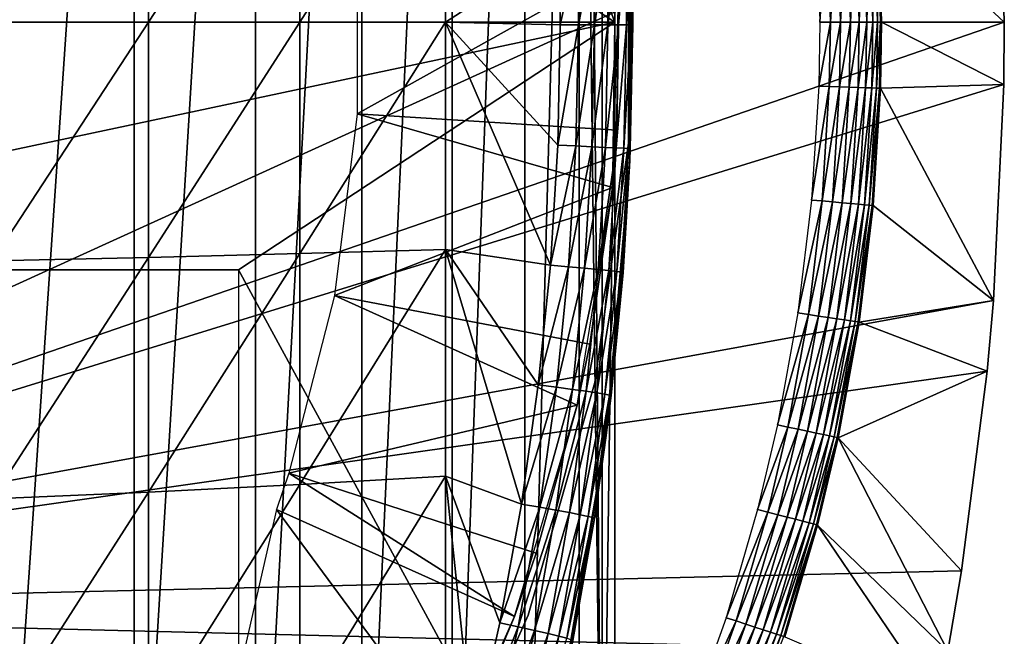
# Model space of a CAD drawing. Extents: x 0 to 458, y 0 to 1757.
# Drawn here: x 388 to 396, y 89 to 94 of the extents above; entities that cross this region are included whole.
import ezdxf

# ---------------------------------------------------------------- set-up
doc = ezdxf.new("R2010")
doc.units = 0
doc.header["$MEASUREMENT"] = 0
doc.layers.get('0').update_dxf_attribs({"linetype": 'CONTINUOUS'})

msp = doc.modelspace()

# ---------------------------------------------------------------- linework, layer by layer
for points in [[(388.975006, 102, 61.285782), (388.975006, 85.999969, 61.285782), (387.882507, 85.999969, 60.28791)], [(388.975006, 102, 61.285782), (387.882507, 85.999969, 60.28791), (387.882507, 102, 60.28791)], [(389.956085, 102, 62.393379), (389.956085, 85.999969, 62.393379), (388.975006, 85.999969, 61.285782)], [(389.956085, 102, 62.393379), (388.975006, 85.999969, 61.285782), (388.975006, 102, 61.285782)], [(390.814789, 102, 63.598331), (390.814789, 85.999969, 63.598331), (389.956085, 85.999969, 62.393379)], [(390.814789, 102, 63.598331), (389.956085, 85.999969, 62.393379), (389.956085, 102, 62.393379)], [(391.541595, 102, 64.887192), (391.541595, 85.999969, 64.887192), (390.814789, 85.999969, 63.598331)], [(391.541595, 102, 64.887192), (390.814789, 85.999969, 63.598331), (390.814789, 102, 63.598331)], [(392.128204, 102, 66.245537), (392.128204, 85.999969, 66.245537), (391.541595, 85.999969, 64.887192)], [(392.128204, 102, 66.245537), (391.541595, 85.999969, 64.887192), (391.541595, 102, 64.887192)], [(392.568207, 102, 67.658234), (392.568207, 85.999969, 67.658234), (392.128204, 85.999969, 66.245537)], [(392.568207, 102, 67.658234), (392.128204, 85.999969, 66.245537), (392.128204, 102, 66.245537)], [(392.625305, 102, 67.89077), (392.753387, 86.22229, 68.491631), (392.568207, 102, 67.658234)], [(392.753387, 86.22229, 68.491631), (392.568207, 85.999969, 67.658234), (392.568207, 102, 67.658234)], [(392.753387, 101.777802, 68.491631), (392.753387, 86.22229, 68.491631), (392.625305, 102, 67.89077)], [(389.816986, 95.999962, 69.109467), (392.856689, 93.999977, 69.109467), (389.816986, 101.980103, 69.109467)], [(389.816986, 101.980103, 69.109467), (392.856689, 93.999977, 69.109467), (392.856689, 101.592102, 69.109467)], [(392.856689, 101.592102, 69.109467), (392.856689, 93.999977, 69.109467), (392.753387, 101.777802, 68.491631)], [(392.753387, 101.777802, 68.491631), (392.856689, 93.999977, 69.109467), (392.753387, 86.22229, 68.491631)], [(382.250305, 98.75, 0.052415), (395.961304, 95.500954, 0.052415), (382.250305, 89.249969, 0.052415)], [(383.435303, 95.999962, 69.109467), (382.200287, 93.999977, 69.109467), (389.816986, 95.999962, 69.109467)], [(389.816986, 95.999962, 69.109467), (382.200287, 93.999977, 69.109467), (392.856689, 93.999977, 69.109467)], [(387.830414, 95.92617, 87.216629), (387.830414, 93.999977, 87.259644), (389.09201, 95.899338, 86.615891)], [(389.09201, 95.899338, 86.615891), (387.830414, 93.999977, 87.259644), (389.09201, 93.999977, 86.658302)], [(389.09201, 95.899338, 86.615891), (389.09201, 93.999977, 86.658302), (390.312988, 95.86895, 85.936317)], [(390.312988, 95.86895, 85.936317), (389.09201, 93.999977, 86.658302), (390.312988, 93.999977, 85.97805)], [(390.312988, 95.86895, 85.936317), (390.312988, 93.999977, 85.97805), (391.48819, 95.835213, 85.180679)], [(391.48819, 95.835213, 85.180679), (390.312988, 93.999977, 85.97805), (391.48819, 93.999977, 85.221657)], [(391.48819, 95.835213, 85.180679), (391.48819, 93.999977, 85.221657), (392.407715, 94.594719, 84.547638)], [(382.250305, 89.249969, 0.052415), (395.961304, 95.500954, 0.052415), (396.000305, 93.999977, 0.052415)], [(394.9823, 94.952698, 49.562592), (396.000305, 93.999977, 0.052415), (395.961304, 95.500954, 0.052415)], [(392.97641, 95.11554, 73.109467), (392.993103, 94.612358, 83.358513), (392.97641, 92.884537, 73.109467)], [(392.966187, 93.023422, 5.052418), (392.966187, 93.023422, 50.052422), (392.966187, 94.976662, 5.052418)], [(392.966187, 94.976662, 5.052418), (392.966187, 93.023422, 50.052422), (392.966187, 94.976662, 50.052422)], [(394.568787, 94.928497, 50.045021), (394.483307, 94.923622, 50.052422), (394.510193, 93.999977, 50.052422)], [(394.568787, 94.928497, 50.045021), (394.510193, 93.999977, 50.052422), (394.595886, 93.999977, 50.04501)], [(394.595886, 93.999977, 50.04501), (394.651886, 94.933388, 50.023029), (394.568787, 94.928497, 50.045021)], [(394.595886, 93.999977, 50.04501), (394.679108, 93.999977, 50.023022), (394.651886, 94.933388, 50.023029)], [(394.679108, 93.999977, 50.023022), (394.729889, 94.93792, 49.98711), (394.651886, 94.933388, 50.023029)], [(394.679108, 93.999977, 50.023022), (394.757294, 93.999977, 49.987091), (394.729889, 94.93792, 49.98711)], [(394.757294, 93.999977, 49.987091), (394.80069, 94.942093, 49.938332), (394.729889, 94.93792, 49.98711)], [(394.757294, 93.999977, 49.987091), (394.828186, 93.999977, 49.938278), (394.80069, 94.942093, 49.938332)], [(394.828186, 93.999977, 49.938278), (394.862, 94.945671, 49.87812), (394.80069, 94.942093, 49.938332)], [(394.828186, 93.999977, 49.938278), (394.889587, 93.999977, 49.878052), (394.862, 94.945671, 49.87812)], [(394.889587, 93.999977, 49.878052), (394.912109, 94.948647, 49.80827), (394.862, 94.945671, 49.87812)], [(394.889587, 93.999977, 49.878052), (394.939789, 93.999977, 49.80817), (394.912109, 94.948647, 49.80827)], [(394.939789, 93.999977, 49.80817), (394.949585, 94.950798, 49.730839), (394.912109, 94.948647, 49.80827)], [(394.939789, 93.999977, 49.80817), (394.977295, 93.999977, 49.730709), (394.949585, 94.950798, 49.730839)], [(394.977295, 93.999977, 49.730709), (394.973206, 94.952232, 49.648129), (394.949585, 94.950798, 49.730839)], [(394.9823, 94.952698, 49.562592), (394.973206, 94.952232, 49.648129), (395.001007, 93.999977, 49.64798)], [(394.977295, 93.999977, 49.730709), (395.001007, 93.999977, 49.64798), (394.973206, 94.952232, 49.648129)], [(394.9823, 94.952698, 49.562592), (395.001007, 93.999977, 49.64798), (395.010101, 93.999977, 49.56242)], [(395.010101, 93.999977, 49.56242), (396.000305, 93.999977, 0.052415), (394.9823, 94.952698, 49.562592)], [(390.7771, 93.26017, 62.60947), (392.893188, 94.445587, 58.97216), (390.7771, 94.739906, 62.60947)], [(392.407715, 94.594719, 84.547638), (391.48819, 93.999977, 85.221657), (392.414886, 93.979599, 84.546432)], [(392.414886, 93.979599, 84.546432), (392.554901, 94.598534, 84.418282), (392.407715, 94.594719, 84.547638)], [(392.562103, 93.979477, 84.417061), (392.554901, 94.598534, 84.418282), (392.414886, 93.979599, 84.546432)], [(392.562103, 93.979477, 84.417061), (392.683899, 94.602112, 84.270821), (392.554901, 94.598534, 84.418282)], [(392.691101, 93.979362, 84.269623), (392.683899, 94.602112, 84.270821), (392.562103, 93.979477, 84.417061)], [(392.691101, 93.979362, 84.269623), (392.792694, 94.605209, 84.10778), (392.683899, 94.602112, 84.270821)], [(392.799896, 93.97924, 84.106613), (392.792694, 94.605209, 84.10778), (392.691101, 93.979362, 84.269623)], [(392.799896, 93.97924, 84.106613), (392.879211, 94.607826, 83.931953), (392.792694, 94.605209, 84.10778)], [(392.886414, 93.979118, 83.930817), (392.879211, 94.607826, 83.931953), (392.799896, 93.97924, 84.106613)], [(392.886414, 93.979118, 83.930817), (392.9422, 94.609863, 83.74633), (392.879211, 94.607826, 83.931953)], [(392.94931, 93.978996, 83.745247), (392.9422, 94.609863, 83.74633), (392.886414, 93.979118, 83.930817)], [(392.94931, 93.978996, 83.745247), (392.980286, 94.611412, 83.554092), (392.9422, 94.609863, 83.74633)], [(392.987488, 93.978996, 83.55307), (392.980286, 94.611412, 83.554092), (392.94931, 93.978996, 83.745247)], [(392.97641, 92.884537, 73.109467), (392.993103, 94.612358, 83.358513), (393.000305, 93.978996, 83.357536)], [(392.987488, 93.978996, 83.55307), (392.993103, 94.612358, 83.358513), (392.980286, 94.611412, 83.554092)], [(393.000305, 93.978996, 83.357536), (392.993103, 94.612358, 83.358513), (392.987488, 93.978996, 83.55307)], [(390.7771, 93.26017, 62.60947), (392.872894, 93.128441, 58.97216), (392.893188, 94.445587, 58.97216)], [(392.893188, 94.445587, 14.10947), (392.872894, 93.128441, 58.97216), (392.83609, 92.665314, 14.10947)], [(392.893188, 94.445587, 14.10947), (392.893188, 94.445587, 58.97216), (392.872894, 93.128441, 58.97216)], [(382.200287, 93.999977, 69.109467), (383.435303, 92.000008, 69.109467), (392.856689, 93.999977, 69.109467)], [(382.250305, 89.249969, 0.052415), (396.000305, 93.999977, 0.052415), (395.995911, 93.496918, 0.052415)], [(392.856689, 93.999977, 69.109467), (383.435303, 92.000008, 69.109467), (389.816986, 92.000008, 69.109467)], [(387.830414, 93.999977, 87.259644), (387.830414, 92.073921, 87.216629), (389.09201, 93.999977, 86.658302)], [(389.09201, 93.999977, 86.658302), (387.830414, 92.073921, 87.216629), (389.09201, 92.100739, 86.615891)], [(389.09201, 93.999977, 86.658302), (389.09201, 92.100739, 86.615891), (390.312988, 93.999977, 85.97805)], [(390.312988, 93.999977, 85.97805), (389.09201, 92.100739, 86.615891), (390.312988, 92.131142, 85.936317)], [(392.856689, 93.999977, 69.109467), (389.816986, 92.000008, 69.109467), (392.856689, 86.407898, 69.109467)], [(390.312988, 93.999977, 85.97805), (390.312988, 92.131142, 85.936317), (391.48819, 93.999977, 85.221657)], [(391.48819, 93.999977, 85.221657), (390.312988, 92.131142, 85.936317), (391.48819, 92.164871, 85.180679)], [(392.394714, 93.00721, 84.549812), (392.414886, 93.979599, 84.546432), (391.48819, 93.999977, 85.221657)], [(392.394714, 93.00721, 84.549812), (391.48819, 93.999977, 85.221657), (392.335693, 92.037682, 84.559532)], [(391.48819, 93.999977, 85.221657), (391.48819, 92.164871, 85.180679), (392.335693, 92.037682, 84.559532)], [(392.394714, 93.00721, 84.549812), (392.562103, 93.979477, 84.417061), (392.414886, 93.979599, 84.546432)], [(392.541901, 93.000771, 84.420441), (392.562103, 93.979477, 84.417061), (392.394714, 93.00721, 84.549812)], [(392.541901, 93.000771, 84.420441), (392.691101, 93.979362, 84.269623), (392.562103, 93.979477, 84.417061)], [(392.67099, 92.994812, 84.272957), (392.691101, 93.979362, 84.269623), (392.541901, 93.000771, 84.420441)], [(392.67099, 92.994812, 84.272957), (392.799896, 93.97924, 84.106613), (392.691101, 93.979362, 84.269623)], [(392.779785, 92.989677, 84.109871), (392.799896, 93.97924, 84.106613), (392.67099, 92.994812, 84.272957)], [(392.856689, 93.999977, 69.109467), (392.856689, 86.407898, 69.109467), (392.753387, 86.22229, 68.491631)], [(392.779785, 92.989677, 84.109871), (392.886414, 93.979118, 83.930817), (392.799896, 93.97924, 84.106613)], [(392.866394, 92.985268, 83.93396), (392.886414, 93.979118, 83.930817), (392.779785, 92.989677, 84.109871)], [(392.866394, 92.985268, 83.93396), (392.94931, 93.978996, 83.745247), (392.886414, 93.979118, 83.930817)], [(392.929291, 92.981819, 83.748253), (392.94931, 93.978996, 83.745247), (392.866394, 92.985268, 83.93396)], [(392.967499, 92.979187, 83.555908), (392.987488, 93.978996, 83.55307), (392.929291, 92.981819, 83.748253)], [(392.929291, 92.981819, 83.748253), (392.987488, 93.978996, 83.55307), (392.94931, 93.978996, 83.745247)], [(392.980286, 92.977638, 83.360222), (393.000305, 93.978996, 83.357536), (392.967499, 92.979187, 83.555908)], [(392.967499, 92.979187, 83.555908), (393.000305, 93.978996, 83.357536), (392.987488, 93.978996, 83.55307)], [(392.97641, 92.884537, 73.109467), (393.000305, 93.978996, 83.357536), (392.980286, 92.977638, 83.360222)], [(394.595886, 93.999977, 50.04501), (394.510193, 93.999977, 50.052422), (394.501801, 93.483208, 50.052422)], [(394.595886, 93.999977, 50.04501), (394.501801, 93.483208, 50.052422), (394.587494, 93.480469, 50.04501)], [(394.587494, 93.480469, 50.04501), (394.670593, 93.47773, 50.023022), (394.679108, 93.999977, 50.023022)], [(394.587494, 93.480469, 50.04501), (394.679108, 93.999977, 50.023022), (394.595886, 93.999977, 50.04501)], [(394.670593, 93.47773, 50.023022), (394.748688, 93.47522, 49.987091), (394.757294, 93.999977, 49.987091)], [(394.670593, 93.47773, 50.023022), (394.757294, 93.999977, 49.987091), (394.679108, 93.999977, 50.023022)], [(394.748688, 93.47522, 49.987091), (394.819611, 93.472839, 49.938301), (394.828186, 93.999977, 49.938278)], [(394.748688, 93.47522, 49.987091), (394.828186, 93.999977, 49.938278), (394.757294, 93.999977, 49.987091)], [(394.819611, 93.472839, 49.938301), (394.881012, 93.470932, 49.878071), (394.889587, 93.999977, 49.878052)], [(394.819611, 93.472839, 49.938301), (394.889587, 93.999977, 49.878052), (394.828186, 93.999977, 49.938278)], [(394.881012, 93.470932, 49.878071), (394.931213, 93.469261, 49.808201), (394.939789, 93.999977, 49.80817)], [(394.881012, 93.470932, 49.878071), (394.939789, 93.999977, 49.80817), (394.889587, 93.999977, 49.878052)], [(394.931213, 93.469261, 49.808201), (394.968689, 93.468071, 49.730751), (394.977295, 93.999977, 49.730709)], [(394.931213, 93.469261, 49.808201), (394.977295, 93.999977, 49.730709), (394.939789, 93.999977, 49.80817)], [(394.968689, 93.468071, 49.730751), (394.99231, 93.467239, 49.648029), (395.001007, 93.999977, 49.64798)], [(394.968689, 93.468071, 49.730751), (395.001007, 93.999977, 49.64798), (394.977295, 93.999977, 49.730709)], [(395.010101, 93.999977, 49.56242), (395.001007, 93.999977, 49.64798), (394.99231, 93.467239, 49.648029)], [(395.010101, 93.999977, 49.56242), (394.99231, 93.467239, 49.648029), (395.001404, 93.467003, 49.562469)], [(395.001404, 93.467003, 49.562469), (395.995911, 93.496918, 0.052415), (395.010101, 93.999977, 49.56242)], [(395.010101, 93.999977, 49.56242), (395.995911, 93.496918, 0.052415), (396.000305, 93.999977, 0.052415)], [(395.912506, 91.75193, 0.052415), (382.250305, 89.249969, 0.052415), (395.995911, 93.496918, 0.052415)], [(394.587494, 93.480469, 50.04501), (394.501801, 93.483208, 50.052422), (394.444885, 92.564339, 50.052422)], [(394.587494, 93.480469, 50.04501), (394.444885, 92.564339, 50.052422), (394.530304, 92.55648, 50.045021)], [(394.530304, 92.55648, 50.045021), (394.670593, 93.47773, 50.023022), (394.587494, 93.480469, 50.04501)], [(395.001404, 93.467003, 49.562469), (395.912506, 91.75193, 0.052415), (395.995911, 93.496918, 0.052415)], [(394.530304, 92.55648, 50.045021), (394.613098, 92.548973, 50.023048), (394.670593, 93.47773, 50.023022)], [(394.613098, 92.548973, 50.023048), (394.748688, 93.47522, 49.987091), (394.670593, 93.47773, 50.023022)], [(394.613098, 92.548973, 50.023048), (394.690887, 92.541809, 49.98716), (394.748688, 93.47522, 49.987091)], [(394.690887, 92.541809, 49.98716), (394.819611, 93.472839, 49.938301), (394.748688, 93.47522, 49.987091)], [(394.690887, 92.541809, 49.98716), (394.761505, 92.535378, 49.9384), (394.819611, 93.472839, 49.938301)], [(394.761505, 92.535378, 49.9384), (394.881012, 93.470932, 49.878071), (394.819611, 93.472839, 49.938301)], [(394.761505, 92.535378, 49.9384), (394.822601, 92.52977, 49.87822), (394.881012, 93.470932, 49.878071)], [(394.822601, 92.52977, 49.87822), (394.931213, 93.469261, 49.808201), (394.881012, 93.470932, 49.878071)], [(394.822601, 92.52977, 49.87822), (394.872711, 92.525238, 49.808411), (394.931213, 93.469261, 49.808201)], [(394.872711, 92.525238, 49.808411), (394.968689, 93.468071, 49.730751), (394.931213, 93.469261, 49.808201)], [(394.872711, 92.525238, 49.808411), (394.910004, 92.52179, 49.731022), (394.968689, 93.468071, 49.730751)], [(394.910004, 92.52179, 49.731022), (394.99231, 93.467239, 49.648029), (394.968689, 93.468071, 49.730751)], [(394.910004, 92.52179, 49.731022), (394.933594, 92.519638, 49.64835), (394.99231, 93.467239, 49.648029)], [(395.001404, 93.467003, 49.562469), (394.99231, 93.467239, 49.648029), (394.933594, 92.519638, 49.64835)], [(395.001404, 93.467003, 49.562469), (394.933594, 92.519638, 49.64835), (394.94281, 92.518806, 49.562832)], [(394.94281, 92.518806, 49.562832), (395.912506, 91.75193, 0.052415), (395.001404, 93.467003, 49.562469)], [(390.591888, 91.792107, 62.60947), (392.83609, 92.665314, 58.97216), (390.7771, 93.26017, 62.60947)], [(392.83609, 92.665314, 58.97216), (392.872894, 93.128441, 58.97216), (390.7771, 93.26017, 62.60947)], [(392.872894, 93.128441, 58.97216), (392.83609, 92.665314, 58.97216), (392.83609, 92.665314, 14.10947)], [(392.335693, 92.037682, 84.559532), (392.541901, 93.000771, 84.420441), (392.394714, 93.00721, 84.549812)], [(392.694397, 91.089249, 5.052418), (392.694397, 91.089249, 50.052422), (392.966187, 93.023422, 5.052418)], [(392.966187, 93.023422, 5.052418), (392.694397, 91.089249, 50.052422), (392.966187, 93.023422, 50.052422)], [(392.483185, 92.024803, 84.430161), (392.541901, 93.000771, 84.420441), (392.335693, 92.037682, 84.559532)], [(392.483185, 92.024803, 84.430161), (392.67099, 92.994812, 84.272957), (392.541901, 93.000771, 84.420441)], [(392.612488, 92.013237, 84.282539), (392.67099, 92.994812, 84.272957), (392.483185, 92.024803, 84.430161)], [(392.612488, 92.013237, 84.282539), (392.779785, 92.989677, 84.109871), (392.67099, 92.994812, 84.272957)], [(392.721405, 92.002991, 84.119217), (392.779785, 92.989677, 84.109871), (392.612488, 92.013237, 84.282539)], [(392.721405, 92.002991, 84.119217), (392.866394, 92.985268, 83.93396), (392.779785, 92.989677, 84.109871)], [(392.808197, 91.9944, 83.942978), (392.866394, 92.985268, 83.93396), (392.721405, 92.002991, 84.119217)], [(392.808197, 91.9944, 83.942978), (392.929291, 92.981819, 83.748253), (392.866394, 92.985268, 83.93396)], [(392.871094, 91.987488, 83.756866), (392.929291, 92.981819, 83.748253), (392.808197, 91.9944, 83.942978)], [(392.871094, 91.987488, 83.756866), (392.967499, 92.979187, 83.555908), (392.929291, 92.981819, 83.748253)], [(392.909302, 91.982483, 83.564072), (392.967499, 92.979187, 83.555908), (392.871094, 91.987488, 83.756866)], [(392.909302, 91.982483, 83.564072), (392.97641, 92.884537, 83.360733), (392.967499, 92.979187, 83.555908)], [(392.97641, 92.884537, 83.360733), (392.980286, 92.977638, 83.360222), (392.967499, 92.979187, 83.555908)], [(392.980286, 92.977638, 83.360222), (392.97641, 92.884537, 83.360733), (392.97641, 92.884537, 73.109467)], [(392.97641, 92.884537, 73.109467), (392.921997, 91.979378, 83.367912), (392.785889, 90.661636, 73.109467)], [(392.921997, 91.979378, 83.367912), (392.97641, 92.884537, 83.360733), (392.909302, 91.982483, 83.564072)], [(392.97641, 92.884537, 73.109467), (392.97641, 92.884537, 83.360733), (392.921997, 91.979378, 83.367912)], [(390.591888, 91.792107, 62.60947), (392.654785, 91.399071, 58.97216), (392.83609, 92.665314, 58.97216)], [(392.83609, 92.665314, 14.10947), (392.654785, 91.399071, 58.97216), (392.551788, 90.906982, 14.10947)], [(392.83609, 92.665314, 14.10947), (392.83609, 92.665314, 58.97216), (392.654785, 91.399071, 58.97216)], [(394.530304, 92.55648, 50.045021), (394.444885, 92.564339, 50.052422), (394.334503, 91.65239, 50.052422)], [(394.530304, 92.55648, 50.045021), (394.334503, 91.65239, 50.052422), (394.419189, 91.639641, 50.045029)], [(394.419189, 91.639641, 50.045029), (394.613098, 92.548973, 50.023048), (394.530304, 92.55648, 50.045021)], [(394.419189, 91.639641, 50.045029), (394.501312, 91.627243, 50.023102), (394.613098, 92.548973, 50.023048)], [(394.501312, 91.627243, 50.023102), (394.690887, 92.541809, 49.98716), (394.613098, 92.548973, 50.023048)], [(394.501312, 91.627243, 50.023102), (394.578491, 91.615562, 49.98727), (394.690887, 92.541809, 49.98716)], [(394.578491, 91.615562, 49.98727), (394.761505, 92.535378, 49.9384), (394.690887, 92.541809, 49.98716)], [(394.578491, 91.615562, 49.98727), (394.64859, 91.60495, 49.938599), (394.761505, 92.535378, 49.9384)], [(394.64859, 91.60495, 49.938599), (394.822601, 92.52977, 49.87822), (394.761505, 92.535378, 49.9384)], [(394.64859, 91.60495, 49.938599), (394.70929, 91.595772, 49.878521), (394.822601, 92.52977, 49.87822)], [(394.70929, 91.595772, 49.878521), (394.872711, 92.525238, 49.808411), (394.822601, 92.52977, 49.87822)], [(394.70929, 91.595772, 49.878521), (394.759003, 91.588257, 49.808811), (394.872711, 92.525238, 49.808411)], [(394.759003, 91.588257, 49.808811), (394.910004, 92.52179, 49.731022), (394.872711, 92.525238, 49.808411)], [(394.759003, 91.588257, 49.808811), (394.796112, 91.582657, 49.731529), (394.910004, 92.52179, 49.731022)], [(394.796112, 91.582657, 49.731529), (394.933594, 92.519638, 49.64835), (394.910004, 92.52179, 49.731022)], [(394.796112, 91.582657, 49.731529), (394.819611, 91.579079, 49.64896), (394.933594, 92.519638, 49.64835)], [(394.94281, 92.518806, 49.562832), (394.933594, 92.519638, 49.64835), (394.819611, 91.579079, 49.64896)], [(394.94281, 92.518806, 49.562832), (394.819611, 91.579079, 49.64896), (394.828796, 91.577766, 49.563541)], [(394.828796, 91.577766, 49.563541), (395.912506, 91.75193, 0.052415), (394.94281, 92.518806, 49.562832)], [(389.09201, 92.100739, 86.615891), (389.09201, 90.205193, 86.488739), (390.312988, 92.131142, 85.936317)], [(390.312988, 92.131142, 85.936317), (389.09201, 90.205193, 86.488739), (390.312988, 90.265869, 85.811211)], [(390.312988, 92.131142, 85.936317), (390.312988, 90.265869, 85.811211), (391.48819, 92.164871, 85.180679)], [(391.48819, 92.164871, 85.180679), (390.312988, 90.265869, 85.811211), (391.48819, 90.333344, 85.057823)], [(392.101898, 90.107803, 84.596161), (392.238098, 91.071129, 84.57518), (391.48819, 92.164871, 85.180679)], [(392.335693, 92.037682, 84.559532), (391.48819, 92.164871, 85.180679), (392.238098, 91.071129, 84.57518)], [(391.48819, 92.164871, 85.180679), (391.48819, 90.333344, 85.057823), (392.101898, 90.107803, 84.596161)], [(387.830414, 92.073921, 87.216629), (387.830414, 90.15155, 87.087692), (389.09201, 92.100739, 86.615891)], [(389.09201, 92.100739, 86.615891), (387.830414, 90.15155, 87.087692), (389.09201, 90.205193, 86.488739)], [(389.494385, 92.000008, 67.811943), (389.816986, 92.000008, 69.109467), (383.435303, 92.000008, 69.109467)], [(389.494385, 92.000008, 67.811943), (383.435303, 92.000008, 69.109467), (389.016815, 92.000008, 66.563141)], [(383.435303, 92.000008, 69.109467), (387.627014, 92.000008, 64.284477), (388.391296, 92.000008, 65.3815)], [(383.435303, 92.000008, 69.109467), (388.391296, 92.000008, 65.3815), (389.016815, 92.000008, 66.563141)], [(392.856689, 86.407898, 69.109467), (389.816986, 92.000008, 69.109467), (389.816986, 86.019989, 69.109467)], [(392.335693, 92.037682, 84.559532), (392.238098, 91.071129, 84.57518), (392.483185, 92.024803, 84.430161)], [(392.483185, 92.024803, 84.430161), (392.238098, 91.071129, 84.57518), (392.385986, 91.051941, 84.445808)], [(392.483185, 92.024803, 84.430161), (392.385986, 91.051941, 84.445808), (392.612488, 92.013237, 84.282539)], [(392.612488, 92.013237, 84.282539), (392.385986, 91.051941, 84.445808), (392.515594, 91.034531, 84.297989)], [(392.612488, 92.013237, 84.282539), (392.515594, 91.034531, 84.297989), (392.721405, 92.002991, 84.119217)], [(392.721405, 92.002991, 84.119217), (392.515594, 91.034531, 84.297989), (392.624786, 91.019272, 84.13427)], [(392.721405, 92.002991, 84.119217), (392.624786, 91.019272, 84.13427), (392.808197, 91.9944, 83.942978)], [(392.808197, 91.9944, 83.942978), (392.624786, 91.019272, 84.13427), (392.7117, 91.006523, 83.957497)], [(392.808197, 91.9944, 83.942978), (392.7117, 91.006523, 83.957497), (392.871094, 91.987488, 83.756866)], [(392.871094, 91.987488, 83.756866), (392.7117, 91.006523, 83.957497), (392.774811, 90.996269, 83.770729)], [(392.871094, 91.987488, 83.756866), (392.774811, 90.996269, 83.770729), (392.909302, 91.982483, 83.564072)], [(392.909302, 91.982483, 83.564072), (392.774811, 90.996269, 83.770729), (392.812897, 90.988762, 83.577187)], [(392.785889, 90.661636, 73.109467), (392.921997, 91.979378, 83.367912), (392.8255, 90.984337, 83.380249)], [(392.909302, 91.982483, 83.564072), (392.812897, 90.988762, 83.577187), (392.921997, 91.979378, 83.367912)], [(392.812897, 90.988762, 83.577187), (392.8255, 90.984337, 83.380249), (392.921997, 91.979378, 83.367912)], [(395.861786, 91.180923, 0.052415), (382.250305, 89.249969, 0.052415), (395.912506, 91.75193, 0.052415)], [(390.224396, 90.358727, 62.60947), (392.551788, 90.906982, 58.97216), (390.591888, 91.792107, 62.60947)], [(392.551788, 90.906982, 58.97216), (392.654785, 91.399071, 58.97216), (390.591888, 91.792107, 62.60947)], [(394.828796, 91.577766, 49.563541), (395.861786, 91.180923, 0.052415), (395.912506, 91.75193, 0.052415)], [(394.419189, 91.639641, 50.045029), (394.334503, 91.65239, 50.052422), (394.170288, 90.747711, 50.052422)], [(394.419189, 91.639641, 50.045029), (394.170288, 90.747711, 50.052422), (394.253906, 90.72995, 50.045052)], [(394.253906, 90.72995, 50.045052), (394.501312, 91.627243, 50.023102), (394.419189, 91.639641, 50.045029)], [(394.253906, 90.72995, 50.045052), (394.335114, 90.712669, 50.023178), (394.501312, 91.627243, 50.023102)], [(394.335114, 90.712669, 50.023178), (394.578491, 91.615562, 49.98727), (394.501312, 91.627243, 50.023102)], [(394.335114, 90.712669, 50.023178), (394.411407, 90.696449, 49.987438), (394.578491, 91.615562, 49.98727)], [(394.411407, 90.696449, 49.987438), (394.64859, 91.60495, 49.938599), (394.578491, 91.615562, 49.98727)], [(394.411407, 90.696449, 49.987438), (394.480591, 90.681793, 49.938889), (394.64859, 91.60495, 49.938599)], [(394.480591, 90.681793, 49.938889), (394.70929, 91.595772, 49.878521), (394.64859, 91.60495, 49.938599)], [(394.480591, 90.681793, 49.938889), (394.54071, 90.669037, 49.87896), (394.70929, 91.595772, 49.878521)], [(394.54071, 90.669037, 49.87896), (394.759003, 91.588257, 49.808811), (394.70929, 91.595772, 49.878521)], [(394.54071, 90.669037, 49.87896), (394.589813, 90.658546, 49.80941), (394.759003, 91.588257, 49.808811)], [(394.589813, 90.658546, 49.80941), (394.796112, 91.582657, 49.731529), (394.759003, 91.588257, 49.808811)], [(394.589813, 90.658546, 49.80941), (394.626587, 90.650803, 49.732288), (394.796112, 91.582657, 49.731529)], [(394.626587, 90.650803, 49.732288), (394.819611, 91.579079, 49.64896), (394.796112, 91.582657, 49.731529)], [(394.626587, 90.650803, 49.732288), (394.649994, 90.64579, 49.649872), (394.819611, 91.579079, 49.64896)], [(394.828796, 91.577766, 49.563541), (394.819611, 91.579079, 49.64896), (394.649994, 90.64579, 49.649872)], [(394.828796, 91.577766, 49.563541), (394.649994, 90.64579, 49.649872), (394.659302, 90.643883, 49.56459)], [(394.659302, 90.643883, 49.56459), (395.861786, 91.180923, 0.052415), (394.828796, 91.577766, 49.563541)], [(392.654785, 91.399071, 58.97216), (392.551788, 90.906982, 58.97216), (392.551788, 90.906982, 14.10947)], [(395.861786, 91.180923, 0.052415), (395.654694, 89.568611, 0.052415), (382.250305, 89.249969, 0.052415)], [(394.659302, 90.643883, 49.56459), (395.654694, 89.568611, 0.052415), (395.861786, 91.180923, 0.052415)], [(392.238098, 91.071129, 84.57518), (392.101898, 90.107803, 84.596161), (392.385986, 91.051941, 84.445808)], [(392.385986, 91.051941, 84.445808), (392.101898, 90.107803, 84.596161), (392.250305, 90.082169, 84.466789)], [(392.156006, 89.2117, 5.052418), (392.156006, 89.2117, 50.052422), (392.694397, 91.089249, 5.052418)], [(392.694397, 91.089249, 5.052418), (392.156006, 89.2117, 50.052422), (392.694397, 91.089249, 50.052422)], [(392.385986, 91.051941, 84.445808), (392.250305, 90.082169, 84.466789), (392.515594, 91.034531, 84.297989)], [(392.515594, 91.034531, 84.297989), (392.250305, 90.082169, 84.466789), (392.380402, 90.059036, 84.318687)], [(392.515594, 91.034531, 84.297989), (392.380402, 90.059036, 84.318687), (392.624786, 91.019272, 84.13427)], [(392.624786, 91.019272, 84.13427), (392.380402, 90.059036, 84.318687), (392.48999, 90.038902, 84.154449)], [(392.624786, 91.019272, 84.13427), (392.48999, 90.038902, 84.154449), (392.7117, 91.006523, 83.957497)], [(392.7117, 91.006523, 83.957497), (392.48999, 90.038902, 84.154449), (392.577087, 90.021851, 83.976929)], [(392.7117, 91.006523, 83.957497), (392.577087, 90.021851, 83.976929), (392.774811, 90.996269, 83.770729)], [(392.774811, 90.996269, 83.770729), (392.577087, 90.021851, 83.976929), (392.640289, 90.008377, 83.789253)], [(392.774811, 90.996269, 83.770729), (392.640289, 90.008377, 83.789253), (392.812897, 90.988762, 83.577187)], [(392.812897, 90.988762, 83.577187), (392.640289, 90.008377, 83.789253), (392.678497, 89.998596, 83.594704)], [(392.812897, 90.988762, 83.577187), (392.678497, 89.998596, 83.594704), (392.690887, 89.99276, 83.39669)], [(392.690887, 89.99276, 83.39669), (392.785889, 90.661636, 83.38517), (392.812897, 90.988762, 83.577187)], [(392.812897, 90.988762, 83.577187), (392.785889, 90.661636, 83.38517), (392.8255, 90.984337, 83.380249)], [(392.785889, 90.661636, 73.109467), (392.8255, 90.984337, 83.380249), (392.785889, 90.661636, 83.38517)], [(390.224396, 90.358727, 62.60947), (392.221893, 89.710709, 58.97216), (392.551788, 90.906982, 58.97216)], [(392.551788, 90.906982, 14.10947), (392.221893, 89.710709, 58.97216), (392.045013, 89.199417, 14.10947)], [(392.551788, 90.906982, 14.10947), (392.551788, 90.906982, 58.97216), (392.221893, 89.710709, 58.97216)], [(394.253906, 90.72995, 50.045052), (394.170288, 90.747711, 50.052422), (394.009003, 90.064636, 50.052422)], [(394.253906, 90.72995, 50.045052), (394.009003, 90.064636, 50.052422), (394.091705, 90.04319, 50.045071)], [(394.091705, 90.04319, 50.045071), (394.335114, 90.712669, 50.023178), (394.253906, 90.72995, 50.045052)], [(394.091705, 90.04319, 50.045071), (394.171814, 90.022331, 50.023258), (394.335114, 90.712669, 50.023178)], [(394.171814, 90.022331, 50.023258), (394.411407, 90.696449, 49.987438), (394.335114, 90.712669, 50.023178)], [(392.785889, 90.661636, 73.109467), (392.690887, 89.99276, 83.39669), (392.406311, 88.463188, 73.109467)], [(392.785889, 90.661636, 73.109467), (392.785889, 90.661636, 83.38517), (392.690887, 89.99276, 83.39669)], [(394.171814, 90.022331, 50.023258), (394.247314, 90.002663, 49.98761), (394.411407, 90.696449, 49.987438)], [(394.247314, 90.002663, 49.98761), (394.480591, 90.681793, 49.938889), (394.411407, 90.696449, 49.987438)], [(394.247314, 90.002663, 49.98761), (394.315704, 89.984894, 49.939178), (394.480591, 90.681793, 49.938889)], [(394.315704, 89.984894, 49.939178), (394.54071, 90.669037, 49.87896), (394.480591, 90.681793, 49.938889)], [(394.315704, 89.984894, 49.939178), (394.375092, 89.969398, 49.879391), (394.54071, 90.669037, 49.87896)], [(394.375092, 89.969398, 49.879391), (394.589813, 90.658546, 49.80941), (394.54071, 90.669037, 49.87896)], [(394.375092, 89.969398, 49.879391), (394.423798, 89.956757, 49.80999), (394.589813, 90.658546, 49.80941)], [(394.423798, 89.956757, 49.80999), (394.626587, 90.650803, 49.732288), (394.589813, 90.658546, 49.80941)], [(394.423798, 89.956757, 49.80999), (394.460205, 89.947342, 49.733028), (394.626587, 90.650803, 49.732288)], [(394.460205, 89.947342, 49.733028), (394.649994, 90.64579, 49.649872), (394.626587, 90.650803, 49.732288)], [(394.460205, 89.947342, 49.733028), (394.48349, 89.941261, 49.650761), (394.649994, 90.64579, 49.649872)], [(394.659302, 90.643883, 49.56459), (394.649994, 90.64579, 49.649872), (394.48349, 89.941261, 49.650761)], [(394.659302, 90.643883, 49.56459), (394.48349, 89.941261, 49.650761), (394.492706, 89.938881, 49.565601)], [(394.492706, 89.938881, 49.565601), (395.543915, 88.919159, 0.052415), (394.659302, 90.643883, 49.56459)], [(395.543915, 88.919159, 0.052415), (395.654694, 89.568611, 0.052415), (394.659302, 90.643883, 49.56459)], [(390.124603, 90.064293, 62.60947), (392.045013, 89.199417, 58.97216), (390.224396, 90.358727, 62.60947)], [(392.045013, 89.199417, 58.97216), (392.221893, 89.710709, 58.97216), (390.224396, 90.358727, 62.60947)], [(390.312988, 90.265869, 85.811211), (390.312988, 88.408112, 85.602959), (391.48819, 90.333344, 85.057823)], [(391.48819, 90.333344, 85.057823), (390.312988, 88.408112, 85.602959), (391.48819, 88.509201, 84.853333)], [(391.713104, 88.19175, 84.650597), (391.927002, 89.147926, 84.621628), (391.48819, 90.333344, 85.057823)], [(392.101898, 90.107803, 84.596161), (391.48819, 90.333344, 85.057823), (391.927002, 89.147926, 84.621628)], [(391.48819, 90.333344, 85.057823), (391.48819, 88.509201, 84.853333), (391.713104, 88.19175, 84.650597)], [(389.09201, 90.205193, 86.488739), (389.09201, 88.317284, 86.277107), (390.312988, 90.265869, 85.811211)], [(390.312988, 90.265869, 85.811211), (389.09201, 88.317284, 86.277107), (390.312988, 88.408112, 85.602959)], [(387.830414, 90.15155, 87.087692), (387.830414, 88.237053, 86.87307), (389.09201, 90.205193, 86.488739)], [(389.09201, 90.205193, 86.488739), (387.830414, 88.237053, 86.87307), (389.09201, 88.317284, 86.277107)], [(389.857391, 88.89949, 62.27076), (391.581085, 88.089699, 58.97216), (390.124603, 90.064293, 62.60947)], [(390.124603, 90.064293, 62.60947), (391.581085, 88.089699, 58.97216), (392.045013, 89.199417, 58.97216)], [(392.101898, 90.107803, 84.596161), (391.927002, 89.147926, 84.621628), (392.250305, 90.082169, 84.466789)], [(392.250305, 90.082169, 84.466789), (391.927002, 89.147926, 84.621628), (392.075989, 89.11586, 84.492287)], [(392.250305, 90.082169, 84.466789), (392.075989, 89.11586, 84.492287), (392.380402, 90.059036, 84.318687)], [(394.091705, 90.04319, 50.045071), (394.009003, 90.064636, 50.052422), (393.753693, 89.190239, 50.052422)], [(392.380402, 90.059036, 84.318687), (392.075989, 89.11586, 84.492287), (392.206604, 89.087013, 84.343849)], [(392.380402, 90.059036, 84.318687), (392.206604, 89.087013, 84.343849), (392.48999, 90.038902, 84.154449)], [(392.48999, 90.038902, 84.154449), (392.206604, 89.087013, 84.343849), (392.316711, 89.061859, 84.17894)], [(392.48999, 90.038902, 84.154449), (392.316711, 89.061859, 84.17894), (392.577087, 90.021851, 83.976929)], [(392.577087, 90.021851, 83.976929), (392.316711, 89.061859, 84.17894), (392.404205, 89.040642, 84.000504)], [(392.577087, 90.021851, 83.976929), (392.404205, 89.040642, 84.000504), (392.640289, 90.008377, 83.789253)], [(392.640289, 90.008377, 83.789253), (392.404205, 89.040642, 84.000504), (392.46759, 89.024071, 83.811691)], [(392.406311, 88.463188, 73.109467), (392.690887, 89.99276, 83.39669), (392.517914, 89.005234, 83.416496)], [(392.640289, 90.008377, 83.789253), (392.46759, 89.024071, 83.811691), (392.678497, 89.998596, 83.594704)], [(392.678497, 89.998596, 83.594704), (392.46759, 89.024071, 83.811691), (392.505707, 89.012154, 83.61586)], [(392.690887, 89.99276, 83.39669), (392.678497, 89.998596, 83.594704), (392.505707, 89.012154, 83.61586)], [(392.690887, 89.99276, 83.39669), (392.505707, 89.012154, 83.61586), (392.517914, 89.005234, 83.416496)], [(394.091705, 90.04319, 50.045071), (393.753693, 89.190239, 50.052422), (393.834808, 89.163902, 50.045101)], [(393.834808, 89.163902, 50.045101), (394.171814, 90.022331, 50.023258), (394.091705, 90.04319, 50.045071)], [(393.834808, 89.163902, 50.045101), (393.913513, 89.13839, 50.02338), (394.171814, 90.022331, 50.023258)], [(393.913513, 89.13839, 50.02338), (394.247314, 90.002663, 49.98761), (394.171814, 90.022331, 50.023258)], [(393.913513, 89.13839, 50.02338), (393.987488, 89.114433, 49.987869), (394.247314, 90.002663, 49.98761)], [(393.987488, 89.114433, 49.987869), (394.315704, 89.984894, 49.939178), (394.247314, 90.002663, 49.98761)], [(393.987488, 89.114433, 49.987869), (394.054688, 89.092613, 49.939621), (394.315704, 89.984894, 49.939178)], [(394.054688, 89.092613, 49.939621), (394.375092, 89.969398, 49.879391), (394.315704, 89.984894, 49.939178)], [(394.054688, 89.092613, 49.939621), (394.113007, 89.073776, 49.880051), (394.375092, 89.969398, 49.879391)], [(394.113007, 89.073776, 49.880051), (394.423798, 89.956757, 49.80999), (394.375092, 89.969398, 49.879391)], [(394.113007, 89.073776, 49.880051), (394.160889, 89.058159, 49.81089), (394.423798, 89.956757, 49.80999)], [(394.160889, 89.058159, 49.81089), (394.460205, 89.947342, 49.733028), (394.423798, 89.956757, 49.80999)], [(394.160889, 89.058159, 49.81089), (394.196808, 89.0466, 49.734169), (394.460205, 89.947342, 49.733028)], [(394.196808, 89.0466, 49.734169), (394.48349, 89.941261, 49.650761), (394.460205, 89.947342, 49.733028)], [(394.196808, 89.0466, 49.734169), (394.219788, 89.039093, 49.65213), (394.48349, 89.941261, 49.650761)], [(394.492706, 89.938881, 49.565601), (394.48349, 89.941261, 49.650761), (394.219788, 89.039093, 49.65213)], [(394.219788, 89.039093, 49.65213), (394.229187, 89.03611, 49.567181), (394.492706, 89.938881, 49.565601)], [(394.229187, 89.03611, 49.567181), (395.464691, 88.504547, 0.052415), (394.492706, 89.938881, 49.565601)], [(394.492706, 89.938881, 49.565601), (395.464691, 88.504547, 0.052415), (395.543915, 88.919159, 0.052415)], [(392.221893, 89.710709, 58.97216), (392.045013, 89.199417, 58.97216), (392.045013, 89.199417, 14.10947)], [(382.250305, 89.249969, 0.052415), (395.654694, 89.568611, 0.052415), (395.543915, 88.919159, 0.052415)], [(382.250305, 89.249969, 0.052415), (395.049408, 86.732857, 0.052415), (382.200897, 88.685631, 0.052415)], [(395.464691, 88.504547, 0.052415), (395.235504, 87.460876, 0.052415), (382.250305, 89.249969, 0.052415)], [(382.250305, 89.249969, 0.052415), (395.235504, 87.460876, 0.052415), (395.049408, 86.732857, 0.052415)], [(382.250305, 89.249969, 0.052415), (395.543915, 88.919159, 0.052415), (395.464691, 88.504547, 0.052415)], [(392.045013, 89.199417, 14.10947), (391.581085, 88.089699, 58.97216), (391.324005, 87.570793, 14.10947)], [(391.361603, 87.427383, 5.052418), (391.361603, 87.427383, 50.052422), (392.156006, 89.2117, 5.052418)], [(392.156006, 89.2117, 5.052418), (391.361603, 87.427383, 50.052422), (392.156006, 89.2117, 50.052422)], [(392.045013, 89.199417, 14.10947), (392.045013, 89.199417, 58.97216), (391.581085, 88.089699, 58.97216)], [(393.834808, 89.163902, 50.045101), (393.753693, 89.190239, 50.052422), (393.447693, 88.332893, 50.052422)], [(391.713104, 88.19175, 84.650597), (392.075989, 89.11586, 84.492287), (391.927002, 89.147926, 84.621628)], [(391.862793, 88.153358, 84.521294), (392.075989, 89.11586, 84.492287), (391.713104, 88.19175, 84.650597)], [(391.862793, 88.153358, 84.521294), (392.206604, 89.087013, 84.343849), (392.075989, 89.11586, 84.492287)], [(393.834808, 89.163902, 50.045101), (393.447693, 88.332893, 50.052422), (393.526794, 88.302017, 50.045139)], [(393.526794, 88.302017, 50.045139), (393.913513, 89.13839, 50.02338), (393.834808, 89.163902, 50.045101)], [(393.526794, 88.302017, 50.045139), (393.603699, 88.27198, 50.02351), (393.913513, 89.13839, 50.02338)], [(393.603699, 88.27198, 50.02351), (393.987488, 89.114433, 49.987869), (393.913513, 89.13839, 50.02338)], [(393.603699, 88.27198, 50.02351), (393.675995, 88.243721, 49.988171), (393.987488, 89.114433, 49.987869)], [(393.675995, 88.243721, 49.988171), (394.054688, 89.092613, 49.939621), (393.987488, 89.114433, 49.987869)], [(391.99411, 88.118668, 84.372459), (392.206604, 89.087013, 84.343849), (391.862793, 88.153358, 84.521294)], [(391.99411, 88.118668, 84.372459), (392.316711, 89.061859, 84.17894), (392.206604, 89.087013, 84.343849)], [(392.104706, 88.088509, 84.206772), (392.316711, 89.061859, 84.17894), (391.99411, 88.118668, 84.372459)], [(392.104706, 88.088509, 84.206772), (392.404205, 89.040642, 84.000504), (392.316711, 89.061859, 84.17894)], [(392.192596, 88.063362, 84.027229), (392.404205, 89.040642, 84.000504), (392.104706, 88.088509, 84.206772)], [(392.192596, 88.063362, 84.027229), (392.46759, 89.024071, 83.811691), (392.404205, 89.040642, 84.000504)], [(393.675995, 88.243721, 49.988171), (393.741699, 88.218086, 49.94014), (394.054688, 89.092613, 49.939621)], [(393.741699, 88.218086, 49.94014), (394.113007, 89.073776, 49.880051), (394.054688, 89.092613, 49.939621)], [(393.741699, 88.218086, 49.94014), (393.798798, 88.195801, 49.880829), (394.113007, 89.073776, 49.880051)], [(393.798798, 88.195801, 49.880829), (394.160889, 89.058159, 49.81089), (394.113007, 89.073776, 49.880051)], [(393.798798, 88.195801, 49.880829), (393.845703, 88.177437, 49.811951), (394.160889, 89.058159, 49.81089)], [(393.845703, 88.177437, 49.811951), (394.196808, 89.0466, 49.734169), (394.160889, 89.058159, 49.81089)], [(393.845703, 88.177437, 49.811951), (393.881012, 88.163612, 49.735519), (394.196808, 89.0466, 49.734169)], [(393.881012, 88.163612, 49.735519), (394.219788, 89.039093, 49.65213), (394.196808, 89.0466, 49.734169)]]:
    msp.add_3dface(points)

doc.saveas('drawing.dxf')
